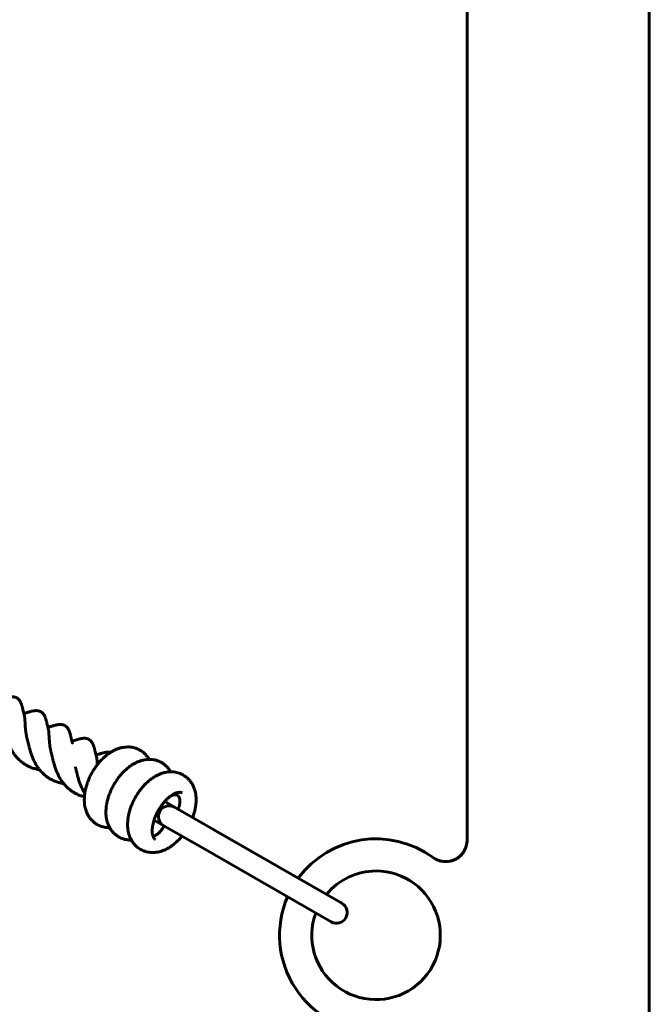
# Model space of a CAD drawing. Units: millimetres. Extents: x -3000 to 3000, y -4113 to 3887.
# Drawn here: x 267 to 385, y 2218 to 2402 of the extents above; entities that cross this region are included whole.
import ezdxf

# ---------------------------------------------------------------- set-up
doc = ezdxf.new("R2010")
doc.units = ezdxf.units.MM
doc.linetypes.add('K5LT_BASIC', pattern=[0])

msp = doc.modelspace()

# ---------------------------------------------------------------- linework, layer by layer
at = {"color": 5, "linetype": 'K5LT_BASIC', "lineweight": 60, "true_color": 0x0000ff}
for p, q in [((384.8, 2213), (384.8, 2579)), ((350.8, 2248.75), (350.8, 2543.25)), ((268.18, 2271.97), (268.18, 2271.97)), ((272.67, 2269.36), (272.67, 2269.36)), ((277.17, 2266.78), (277.17, 2266.78)), ((281.65, 2264.23), (281.65, 2264.23)), ((296.21, 2254.91), (294.37, 2255.97)), ((295.61, 2257.08), (295.95, 2257.18)), ((295.61, 2257.08), (295.61, 2257.08)), ((327.42, 2236.98), (296.2, 2254.91)), ((296.81, 2254.57), (296.94, 2254.49)), ((294.21, 2251.44), (292.38, 2252.5)), ((301.52, 2247.25), (294.21, 2251.45)), ((301.09, 2252.11), (301.42, 2251.92)), ((327.42, 2236.98), (303.51, 2250.71)), ((299.43, 2248.45), (299.1, 2248.64)), ((325.42, 2233.51), (301.52, 2247.25)), ((327.16, 2237.12), (327.42, 2236.98)), ((327.16, 2237.12), (327.42, 2236.98))]:
    msp.add_line(p, q, dxfattribs=at)
for centre, radius, start, end in [((295.21, 2253.18), 2, 60.0671, 240.1135), ((333.8, 2231), 18, 53.7785, 143.7341), ((346.8, 2248.75), 4, 233.7785, 0), ((333.8, 2231), 18, 53.77845338016456, 53.77853484708641), ((333.8, 2231), 12, 159.7075, 90), ((333.8, 2231), 12, 90, 140.5194), ((333.8, 2231), 18, 156.4928, 270), ((326.42, 2235.24), 2, 240.1135, 60.1135)]:
    msp.add_arc(centre, radius, start, end, dxfattribs=at)
for points, knots in [([(268.18, 2271.97), (268.18, 2271.97), (268.18, 2271.97), (268.18, 2271.97), (268.18, 2271.98), (268.17, 2271.99), (268.17, 2272), (268.17, 2272.01), (268.16, 2272.03), (268.15, 2272.07), (268.15, 2272.09), (268.13, 2272.16), (268.12, 2272.19), (268.1, 2272.29), (268.09, 2272.34), (268.06, 2272.46), (268.04, 2272.53), (268.01, 2272.67), (267.99, 2272.74), (267.95, 2272.89), (267.94, 2272.96), (267.9, 2273.09), (267.89, 2273.16), (267.86, 2273.29), (267.84, 2273.35), (267.81, 2273.46), (267.8, 2273.51), (267.77, 2273.62), (267.76, 2273.68), (267.73, 2273.8), (267.71, 2273.86), (267.67, 2273.97), (267.66, 2274.03), (267.62, 2274.14), (267.6, 2274.19), (267.56, 2274.29), (267.53, 2274.34), (267.49, 2274.44), (267.47, 2274.49), (267.42, 2274.58), (267.39, 2274.63), (267.34, 2274.71), (267.31, 2274.75), (267.26, 2274.83), (267.23, 2274.87), (267.18, 2274.94), (267.15, 2274.98), (267.09, 2275.04), (267.06, 2275.07), (267, 2275.13), (266.97, 2275.15), (266.9, 2275.21), (266.87, 2275.23), (266.81, 2275.27), (266.79, 2275.28), (266.76, 2275.3), (266.75, 2275.3), (266.73, 2275.31), (266.72, 2275.32), (266.68, 2275.34), (266.66, 2275.35), (266.6, 2275.37), (266.56, 2275.39), (266.48, 2275.42), (266.44, 2275.43), (266.36, 2275.45), (266.31, 2275.46), (266.23, 2275.48), (266.18, 2275.49), (266.09, 2275.5), (266.04, 2275.5), (265.95, 2275.5), (265.9, 2275.5), (265.8, 2275.5), (265.75, 2275.5), (265.64, 2275.49), (265.59, 2275.49), (265.49, 2275.47), (265.43, 2275.46), (265.33, 2275.44), (265.3, 2275.44), (265.21, 2275.42), (265.15, 2275.4), (265.05, 2275.38), (265, 2275.37), (264.89, 2275.34), (264.83, 2275.33), (264.71, 2275.3), (264.65, 2275.28), (264.53, 2275.24), (264.46, 2275.23), (264.33, 2275.19), (264.26, 2275.17), (264.13, 2275.13), (264.06, 2275.11), (263.94, 2275.07), (263.89, 2275.05), (263.78, 2275.02), (263.72, 2275), (263.63, 2274.97), (263.61, 2274.96), (263.59, 2274.95)], [0.00057, 0.00057, 0.00057, 0.00057, 0.007406, 0.007406, 0.1342, 0.1342, 0.275236, 0.275236, 0.557308, 0.557308, 1.121453, 1.121453, 1.952697, 1.952697, 3.160352, 3.160352, 4.74246, 4.74246, 6.474017, 6.474017, 8.226568, 8.226568, 9.979909, 9.979909, 11.715143, 11.715143, 13.170789, 13.170789, 14.765849, 14.765849, 16.055566, 16.055566, 17.334134, 17.334134, 18.613229, 18.613229, 19.861576, 19.861576, 21.066794, 21.066794, 22.221523, 22.221523, 23.317402, 23.317402, 24.34638, 24.34638, 25.245069, 25.245069, 26.120146, 26.120146, 26.940908, 26.940908, 27.721346, 27.721346, 28.23274, 28.23274, 28.390869, 28.390869, 28.679573, 28.679573, 29.18744, 29.18744, 30.015686, 30.015686, 30.889128, 30.889128, 31.801244, 31.801244, 32.753309, 32.753309, 33.743638, 33.743638, 34.771226, 34.771226, 35.831846, 35.831846, 36.904203, 36.904203, 37.995796, 37.995796, 39.181355, 39.181355, 40.618575, 40.618575, 42.001461, 42.001461, 43.54998, 43.54998, 45.143163, 45.143163, 46.760722, 46.760722, 48.380363, 48.380363, 49.976035, 49.976035, 51.122172, 51.122172, 52.757199, 52.757199, 53.372431, 53.372431, 53.372431, 53.372431]), ([(272.67, 2269.36), (272.67, 2269.36), (272.67, 2269.36), (272.67, 2269.36), (272.67, 2269.36), (272.67, 2269.36), (272.67, 2269.36), (272.67, 2269.36), (272.67, 2269.36), (272.67, 2269.37), (272.67, 2269.38), (272.66, 2269.4), (272.66, 2269.42), (272.65, 2269.45), (272.64, 2269.48), (272.62, 2269.55), (272.61, 2269.6), (272.58, 2269.71), (272.57, 2269.78), (272.54, 2269.89), (272.53, 2269.92), (272.51, 2270.03), (272.49, 2270.11), (272.46, 2270.24), (272.45, 2270.28), (272.43, 2270.39), (272.41, 2270.45), (272.38, 2270.58), (272.37, 2270.64), (272.33, 2270.77), (272.32, 2270.84), (272.28, 2270.96), (272.27, 2271.02), (272.23, 2271.14), (272.22, 2271.2), (272.18, 2271.31), (272.16, 2271.37), (272.13, 2271.47), (272.12, 2271.52), (272.08, 2271.62), (272.06, 2271.68), (272.01, 2271.79), (271.99, 2271.83), (271.95, 2271.93), (271.93, 2271.97), (271.88, 2272.06), (271.85, 2272.1), (271.8, 2272.19), (271.77, 2272.23), (271.71, 2272.31), (271.68, 2272.34), (271.62, 2272.41), (271.59, 2272.45), (271.53, 2272.51), (271.49, 2272.54), (271.43, 2272.6), (271.39, 2272.62), (271.33, 2272.67), (271.29, 2272.69), (271.25, 2272.71), (271.24, 2272.72), (271.22, 2272.73), (271.21, 2272.74), (271.18, 2272.75), (271.16, 2272.76), (271.11, 2272.79), (271.07, 2272.8), (271, 2272.83), (270.96, 2272.84), (270.88, 2272.86), (270.85, 2272.87), (270.76, 2272.89), (270.72, 2272.9), (270.64, 2272.91), (270.6, 2272.91), (270.51, 2272.92), (270.46, 2272.92), (270.37, 2272.92), (270.32, 2272.92), (270.22, 2272.92), (270.17, 2272.91), (270.06, 2272.9), (270.01, 2272.9), (269.9, 2272.88), (269.85, 2272.87), (269.74, 2272.85), (269.68, 2272.84), (269.57, 2272.81), (269.51, 2272.8), (269.4, 2272.77), (269.35, 2272.76), (269.24, 2272.73), (269.2, 2272.71), (269.1, 2272.68), (269.03, 2272.66), (268.91, 2272.63), (268.84, 2272.61), (268.71, 2272.57), (268.64, 2272.55), (268.5, 2272.51), (268.43, 2272.49), (268.29, 2272.44), (268.21, 2272.42), (268.12, 2272.39), (268.1, 2272.39), (268.08, 2272.38)], [0.000498, 0.000498, 0.000498, 0.000498, 0.006472, 0.006472, 0.018918, 0.018918, 0.04381, 0.04381, 0.093594, 0.093594, 0.301198, 0.301198, 0.607872, 0.607872, 1.221219, 1.221219, 2.447915, 2.447915, 4.289769, 4.289769, 5.354641, 5.354641, 7.185855, 7.185855, 8.311681, 8.311681, 9.812558, 9.812558, 11.517878, 11.517878, 13.226765, 13.226765, 14.915988, 14.915988, 16.572632, 16.572632, 18.181804, 18.181804, 19.708814, 19.708814, 21.040904, 21.040904, 22.17498, 22.17498, 23.304625, 23.304625, 24.423713, 24.423713, 25.505747, 25.505747, 26.548567, 26.548567, 27.548136, 27.548136, 28.504909, 28.504909, 29.418918, 29.418918, 30.201154, 30.201154, 30.424249, 30.424249, 30.683197, 30.683197, 31.140018, 31.140018, 31.876643, 31.876643, 32.702251, 32.702251, 33.584875, 33.584875, 34.527525, 34.527525, 35.506357, 35.506357, 36.594232, 36.594232, 37.74648, 37.74648, 38.95894, 38.95894, 40.222619, 40.222619, 41.530393, 41.530393, 42.872437, 42.872437, 44.211353, 44.211353, 45.561372, 45.561372, 47.105527, 47.105527, 48.940133, 48.940133, 50.758089, 50.758089, 52.597613, 52.597613, 54.43937, 54.43937, 56.271802, 56.271802, 56.757399, 56.757399, 56.757399, 56.757399]), ([(271.01, 2261.9), (270.89, 2261.92), (270.77, 2261.94), (270.52, 2261.99), (270.39, 2262.02), (270.14, 2262.08), (270.01, 2262.12), (269.77, 2262.19), (269.65, 2262.23), (269.41, 2262.32), (269.3, 2262.37), (269.07, 2262.47), (268.97, 2262.52), (268.78, 2262.61), (268.69, 2262.65), (268.57, 2262.72), (268.52, 2262.75), (268.44, 2262.8), (268.4, 2262.82), (268.31, 2262.88), (268.25, 2262.91), (268.11, 2263), (268.03, 2263.06), (267.85, 2263.19), (267.75, 2263.26), (267.55, 2263.42), (267.46, 2263.5), (267.26, 2263.68), (267.17, 2263.76), (266.99, 2263.94), (266.9, 2264.04), (266.74, 2264.22), (266.66, 2264.31), (266.51, 2264.5), (266.43, 2264.6), (266.29, 2264.79), (266.21, 2264.9), (266.07, 2265.11), (266, 2265.21), (265.86, 2265.44), (265.8, 2265.55), (265.67, 2265.78), (265.61, 2265.9), (265.49, 2266.13), (265.43, 2266.25), (265.33, 2266.47), (265.29, 2266.58), (265.2, 2266.78), (265.16, 2266.88), (265.08, 2267.09), (265.04, 2267.2), (264.96, 2267.41), (264.93, 2267.52), (264.85, 2267.74), (264.82, 2267.85), (264.75, 2268.07), (264.72, 2268.18), (264.66, 2268.4), (264.63, 2268.51), (264.59, 2268.7), (264.57, 2268.78), (264.53, 2268.93), (264.51, 2269), (264.48, 2269.14), (264.46, 2269.22), (264.42, 2269.36), (264.41, 2269.43), (264.37, 2269.57), (264.36, 2269.64), (264.32, 2269.77), (264.31, 2269.84), (264.28, 2269.96), (264.26, 2270.02), (264.24, 2270.11), (264.23, 2270.15), (264.22, 2270.18)], [25.994262, 25.994262, 25.994262, 25.994262, 27.433677, 27.433677, 28.957912, 28.957912, 30.471803, 30.471803, 31.967362, 31.967362, 33.438053, 33.438053, 34.838647, 34.838647, 35.943443, 35.943443, 36.583003, 36.583003, 37.078987, 37.078987, 37.885924, 37.885924, 39.033496, 39.033496, 40.503346, 40.503346, 42.00605, 42.00605, 43.516855, 43.516855, 44.989516, 44.989516, 46.414823, 46.414823, 47.79689, 47.79689, 49.250064, 49.250064, 50.729807, 50.729807, 52.229415, 52.229415, 53.740482, 53.740482, 55.236931, 55.236931, 56.537236, 56.537236, 57.790864, 57.790864, 59.119648, 59.119648, 60.472457, 60.472457, 61.839327, 61.839327, 63.209881, 63.209881, 64.549958, 64.549958, 65.708222, 65.708222, 66.739232, 66.739232, 67.84717, 67.84717, 68.967508, 68.967508, 70.088472, 70.088472, 71.201075, 71.201075, 72.268339, 72.268339, 73, 73, 73, 73]), ([(277.17, 2266.78), (277.17, 2266.78), (277.17, 2266.78), (277.17, 2266.78), (277.17, 2266.78), (277.17, 2266.78), (277.17, 2266.78), (277.17, 2266.79), (277.16, 2266.79), (277.16, 2266.8), (277.16, 2266.81), (277.16, 2266.83), (277.15, 2266.84), (277.14, 2266.88), (277.14, 2266.9), (277.12, 2266.97), (277.1, 2267.02), (277.07, 2267.15), (277.05, 2267.23), (277.01, 2267.38), (276.99, 2267.45), (276.96, 2267.59), (276.94, 2267.66), (276.92, 2267.78), (276.91, 2267.83), (276.88, 2267.95), (276.87, 2268.02), (276.84, 2268.14), (276.82, 2268.21), (276.79, 2268.33), (276.78, 2268.39), (276.75, 2268.5), (276.73, 2268.56), (276.69, 2268.68), (276.67, 2268.73), (276.64, 2268.85), (276.62, 2268.9), (276.58, 2269.01), (276.56, 2269.06), (276.52, 2269.16), (276.5, 2269.21), (276.45, 2269.3), (276.43, 2269.34), (276.39, 2269.43), (276.37, 2269.47), (276.32, 2269.55), (276.29, 2269.6), (276.24, 2269.68), (276.21, 2269.72), (276.15, 2269.79), (276.13, 2269.82), (276.06, 2269.89), (276.03, 2269.92), (275.97, 2269.98), (275.93, 2270), (275.86, 2270.06), (275.83, 2270.08), (275.77, 2270.12), (275.75, 2270.13), (275.72, 2270.14), (275.72, 2270.15), (275.69, 2270.16), (275.67, 2270.17), (275.63, 2270.19), (275.6, 2270.21), (275.53, 2270.23), (275.49, 2270.25), (275.41, 2270.28), (275.36, 2270.29), (275.28, 2270.31), (275.23, 2270.32), (275.14, 2270.33), (275.1, 2270.33), (275.01, 2270.34), (274.96, 2270.34), (274.87, 2270.34), (274.83, 2270.34), (274.74, 2270.34), (274.7, 2270.33), (274.6, 2270.32), (274.55, 2270.32), (274.45, 2270.3), (274.4, 2270.3), (274.3, 2270.28), (274.24, 2270.27), (274.13, 2270.25), (274.07, 2270.24), (273.96, 2270.21), (273.9, 2270.19), (273.78, 2270.16), (273.72, 2270.15), (273.6, 2270.11), (273.54, 2270.1), (273.42, 2270.06), (273.35, 2270.04), (273.24, 2270), (273.19, 2269.99), (273.07, 2269.95), (273.01, 2269.93), (272.88, 2269.89), (272.81, 2269.87), (272.68, 2269.83), (272.62, 2269.81), (272.56, 2269.8)], [0.000499, 0.000499, 0.000499, 0.000499, 0.006982, 0.006982, 0.029585, 0.029585, 0.065653, 0.065653, 0.137788, 0.137788, 0.28206, 0.28206, 0.570103, 0.570103, 1.146191, 1.146191, 2.298366, 2.298366, 4.180891, 4.180891, 6.08237, 6.08237, 7.983549, 7.983549, 9.471113, 9.471113, 11.135485, 11.135485, 12.680407, 12.680407, 14.001069, 14.001069, 15.506242, 15.506242, 16.995255, 16.995255, 18.450362, 18.450362, 19.857092, 19.857092, 21.202127, 21.202127, 22.393789, 22.393789, 23.556334, 23.556334, 24.566059, 24.566059, 25.501519, 25.501519, 26.418482, 26.418482, 27.330342, 27.330342, 28.223154, 28.223154, 29.097875, 29.097875, 29.566966, 29.566966, 29.779129, 29.779129, 30.166536, 30.166536, 30.823875, 30.823875, 31.699741, 31.699741, 32.593528, 32.593528, 33.506073, 33.506073, 34.423506, 34.423506, 35.359382, 35.359382, 36.374348, 36.374348, 37.522518, 37.522518, 38.750353, 38.750353, 40.071873, 40.071873, 41.459442, 41.459442, 42.90003, 42.90003, 44.378833, 44.378833, 45.882078, 45.882078, 47.301102, 47.301102, 48.773403, 48.773403, 50.41292, 50.41292, 52.164301, 52.164301, 54.017626, 54.017626, 55.522874, 55.522874, 55.522874, 55.522874]), ([(275.5, 2259.32), (275.49, 2259.32), (275.49, 2259.32), (275.36, 2259.34), (275.25, 2259.36), (275.01, 2259.41), (274.9, 2259.43), (274.66, 2259.49), (274.54, 2259.53), (274.3, 2259.6), (274.17, 2259.64), (273.93, 2259.73), (273.81, 2259.78), (273.58, 2259.88), (273.47, 2259.93), (273.26, 2260.03), (273.18, 2260.08), (273.04, 2260.15), (273, 2260.18), (272.92, 2260.22), (272.88, 2260.25), (272.79, 2260.3), (272.73, 2260.34), (272.59, 2260.43), (272.52, 2260.48), (272.35, 2260.6), (272.26, 2260.67), (272.07, 2260.82), (271.97, 2260.9), (271.79, 2261.07), (271.69, 2261.15), (271.51, 2261.33), (271.42, 2261.43), (271.25, 2261.62), (271.16, 2261.72), (271, 2261.91), (270.92, 2262.01), (270.78, 2262.21), (270.7, 2262.32), (270.56, 2262.52), (270.5, 2262.62), (270.37, 2262.83), (270.31, 2262.93), (270.19, 2263.15), (270.13, 2263.26), (270.01, 2263.49), (269.95, 2263.6), (269.84, 2263.83), (269.79, 2263.95), (269.7, 2264.18), (269.65, 2264.29), (269.57, 2264.51), (269.53, 2264.62), (269.46, 2264.83), (269.43, 2264.92), (269.36, 2265.12), (269.33, 2265.21), (269.27, 2265.41), (269.24, 2265.51), (269.18, 2265.71), (269.15, 2265.81), (269.1, 2266.01), (269.07, 2266.11), (269.02, 2266.3), (269, 2266.4), (268.96, 2266.58), (268.94, 2266.67), (268.91, 2266.81), (268.89, 2266.87), (268.87, 2266.98), (268.86, 2267.03), (268.83, 2267.13), (268.82, 2267.18), (268.79, 2267.29), (268.78, 2267.34), (268.76, 2267.44), (268.74, 2267.48), (268.73, 2267.52)], [26.23232, 26.23232, 26.23232, 26.23232, 26.293136, 26.293136, 27.683692, 27.683692, 29.080354, 29.080354, 30.550313, 30.550313, 32.062452, 32.062452, 33.568148, 33.568148, 35.060427, 35.060427, 36.227517, 36.227517, 36.851287, 36.851287, 37.362208, 37.362208, 38.161524, 38.161524, 39.26401, 39.26401, 40.634359, 40.634359, 42.085047, 42.085047, 43.573801, 43.573801, 45.082761, 45.082761, 46.604515, 46.604515, 48.019053, 48.019053, 49.517648, 49.517648, 50.866943, 50.866943, 52.271062, 52.271062, 53.712683, 53.712683, 55.176234, 55.176234, 56.654031, 56.654031, 57.980719, 57.980719, 59.362017, 59.362017, 60.564644, 60.564644, 61.782753, 61.782753, 63.05724, 63.05724, 64.346599, 64.346599, 65.639858, 65.639858, 66.902069, 66.902069, 68.093985, 68.093985, 69.141221, 69.141221, 69.972633, 69.972633, 71.009632, 71.009632, 72.054467, 72.054467, 72.994231, 72.994231, 72.994231, 72.994231]), ([(281.65, 2264.23), (281.65, 2264.23), (281.65, 2264.23), (281.64, 2264.23), (281.64, 2264.24), (281.64, 2264.25), (281.64, 2264.26), (281.63, 2264.27), (281.63, 2264.29), (281.62, 2264.33), (281.62, 2264.35), (281.6, 2264.42), (281.59, 2264.46), (281.57, 2264.55), (281.56, 2264.6), (281.53, 2264.72), (281.51, 2264.79), (281.47, 2264.93), (281.46, 2265), (281.42, 2265.15), (281.4, 2265.22), (281.37, 2265.35), (281.35, 2265.42), (281.32, 2265.55), (281.31, 2265.61), (281.28, 2265.72), (281.27, 2265.77), (281.24, 2265.88), (281.23, 2265.94), (281.19, 2266.06), (281.18, 2266.12), (281.14, 2266.23), (281.12, 2266.29), (281.09, 2266.4), (281.07, 2266.45), (281.02, 2266.55), (281, 2266.6), (280.96, 2266.7), (280.93, 2266.75), (280.88, 2266.84), (280.86, 2266.89), (280.81, 2266.97), (280.78, 2267.02), (280.73, 2267.09), (280.7, 2267.13), (280.64, 2267.2), (280.62, 2267.24), (280.56, 2267.3), (280.53, 2267.33), (280.47, 2267.39), (280.43, 2267.41), (280.37, 2267.47), (280.33, 2267.49), (280.28, 2267.53), (280.26, 2267.54), (280.23, 2267.56), (280.22, 2267.56), (280.2, 2267.57), (280.19, 2267.58), (280.15, 2267.6), (280.13, 2267.61), (280.07, 2267.63), (280.03, 2267.65), (279.95, 2267.68), (279.91, 2267.69), (279.82, 2267.71), (279.78, 2267.72), (279.69, 2267.74), (279.65, 2267.75), (279.56, 2267.76), (279.51, 2267.76), (279.41, 2267.76), (279.36, 2267.76), (279.26, 2267.76), (279.21, 2267.76), (279.11, 2267.75), (279.06, 2267.75), (278.96, 2267.73), (278.9, 2267.72), (278.8, 2267.7), (278.76, 2267.7), (278.67, 2267.68), (278.62, 2267.66), (278.52, 2267.64), (278.47, 2267.63), (278.36, 2267.6), (278.3, 2267.59), (278.18, 2267.56), (278.12, 2267.54), (277.99, 2267.5), (277.93, 2267.49), (277.8, 2267.45), (277.73, 2267.43), (277.6, 2267.39), (277.53, 2267.37), (277.41, 2267.33), (277.36, 2267.31), (277.25, 2267.28), (277.18, 2267.26), (277.1, 2267.23), (277.08, 2267.22), (277.05, 2267.21)], [0.00057, 0.00057, 0.00057, 0.00057, 0.007406, 0.007406, 0.1342, 0.1342, 0.275236, 0.275236, 0.557308, 0.557308, 1.121453, 1.121453, 1.952697, 1.952697, 3.160352, 3.160352, 4.74246, 4.74246, 6.474017, 6.474017, 8.226568, 8.226568, 9.979909, 9.979909, 11.715143, 11.715143, 13.170789, 13.170789, 14.765849, 14.765849, 16.055566, 16.055566, 17.334134, 17.334134, 18.613229, 18.613229, 19.861576, 19.861576, 21.066794, 21.066794, 22.221523, 22.221523, 23.317402, 23.317402, 24.34638, 24.34638, 25.245069, 25.245069, 26.120146, 26.120146, 26.940908, 26.940908, 27.721346, 27.721346, 28.23274, 28.23274, 28.390869, 28.390869, 28.679573, 28.679573, 29.18744, 29.18744, 30.015686, 30.015686, 30.889128, 30.889128, 31.801244, 31.801244, 32.753309, 32.753309, 33.743638, 33.743638, 34.771226, 34.771226, 35.831846, 35.831846, 36.904203, 36.904203, 37.995796, 37.995796, 39.181355, 39.181355, 40.618575, 40.618575, 42.001461, 42.001461, 43.54998, 43.54998, 45.143163, 45.143163, 46.760722, 46.760722, 48.380363, 48.380363, 49.976035, 49.976035, 51.122172, 51.122172, 52.757199, 52.757199, 53.372431, 53.372431, 53.372431, 53.372431]), ([(284.11, 2251.08), (283.95, 2251.08), (283.79, 2251.08), (283.46, 2251.11), (283.29, 2251.14), (282.96, 2251.2), (282.79, 2251.24), (282.47, 2251.35), (282.32, 2251.41), (282.02, 2251.54), (281.87, 2251.62), (281.59, 2251.78), (281.45, 2251.87), (281.19, 2252.07), (281.06, 2252.18), (280.82, 2252.4), (280.7, 2252.53), (280.49, 2252.78), (280.38, 2252.91), (280.19, 2253.2), (280.1, 2253.34), (279.94, 2253.65), (279.86, 2253.81), (279.73, 2254.14), (279.67, 2254.31), (279.56, 2254.67), (279.52, 2254.85), (279.44, 2255.23), (279.41, 2255.43), (279.37, 2255.83), (279.36, 2256.04), (279.36, 2256.46), (279.37, 2256.67), (279.4, 2257.11), (279.42, 2257.33), (279.49, 2257.76), (279.53, 2257.98), (279.6, 2258.3), (279.63, 2258.42), (279.72, 2258.77), (279.79, 2259.01), (279.94, 2259.48), (280.03, 2259.72), (280.23, 2260.2), (280.33, 2260.44), (280.56, 2260.91), (280.69, 2261.15), (280.96, 2261.62), (281.1, 2261.86), (281.4, 2262.31), (281.56, 2262.53), (281.88, 2262.95), (282.04, 2263.15), (282.38, 2263.54), (282.55, 2263.72), (282.9, 2264.07), (283.07, 2264.23), (283.36, 2264.48), (283.46, 2264.56), (283.75, 2264.79), (283.94, 2264.92), (284.31, 2265.17), (284.49, 2265.28), (284.87, 2265.49), (285.06, 2265.58), (285.43, 2265.74), (285.61, 2265.81), (285.98, 2265.93), (286.17, 2265.98), (286.54, 2266.06), (286.73, 2266.09), (287.09, 2266.13), (287.27, 2266.14), (287.63, 2266.15), (287.81, 2266.14), (288.15, 2266.1), (288.32, 2266.07), (288.65, 2266), (288.81, 2265.95), (289.13, 2265.84), (289.28, 2265.78), (289.54, 2265.66), (289.64, 2265.61), (289.74, 2265.55)], [34.804043, 34.804043, 34.804043, 34.804043, 36.241571, 36.241571, 37.785655, 37.785655, 39.294438, 39.294438, 40.778816, 40.778816, 42.248882, 42.248882, 43.715257, 43.715257, 45.187123, 45.187123, 46.675413, 46.675413, 48.188998, 48.188998, 49.738875, 49.738875, 51.333815, 51.333815, 52.982334, 52.982334, 54.690304, 54.690304, 56.459281, 56.459281, 58.287413, 58.287413, 60.169256, 60.169256, 62.097949, 62.097949, 63.907043, 63.907043, 64.903457, 64.903457, 66.924224, 66.924224, 68.980464, 68.980464, 71.07486, 71.07486, 73.213235, 73.213235, 75.405348, 75.405348, 77.549133, 77.549133, 79.647212, 79.647212, 81.706049, 81.706049, 83.728663, 83.728663, 84.883938, 84.883938, 86.847985, 86.847985, 88.769598, 88.769598, 90.641952, 90.641952, 92.389249, 92.389249, 94.145373, 94.145373, 95.838153, 95.838153, 97.471069, 97.471069, 99.050536, 99.050536, 100.587142, 100.587142, 102.090061, 102.090061, 103.571193, 103.571193, 104.607552, 104.607552, 104.607552, 104.607552]), ([(284.27, 2265.14), (284.23, 2265.15), (284.19, 2265.16), (284.11, 2265.17), (284.06, 2265.17), (283.97, 2265.18), (283.93, 2265.18), (283.83, 2265.18), (283.78, 2265.18), (283.68, 2265.18), (283.63, 2265.17), (283.53, 2265.16), (283.48, 2265.16), (283.37, 2265.14), (283.32, 2265.13), (283.21, 2265.11), (283.15, 2265.1), (283.04, 2265.07), (282.98, 2265.06), (282.87, 2265.03), (282.81, 2265.02), (282.71, 2264.99), (282.67, 2264.97), (282.56, 2264.94), (282.5, 2264.92), (282.37, 2264.89), (282.31, 2264.87), (282.18, 2264.83), (282.11, 2264.81), (281.97, 2264.77), (281.9, 2264.75), (281.75, 2264.7), (281.68, 2264.68), (281.58, 2264.65), (281.57, 2264.65), (281.55, 2264.64)], [33.613522, 33.613522, 33.613522, 33.613522, 34.527525, 34.527525, 35.506357, 35.506357, 36.594232, 36.594232, 37.74648, 37.74648, 38.95894, 38.95894, 40.222619, 40.222619, 41.530393, 41.530393, 42.872437, 42.872437, 44.211353, 44.211353, 45.561372, 45.561372, 47.105527, 47.105527, 48.940133, 48.940133, 50.758089, 50.758089, 52.597613, 52.597613, 54.43937, 54.43937, 56.271802, 56.271802, 56.757399, 56.757399, 56.757399, 56.757399]), ([(289.74, 2265.55), (289.88, 2265.47), (290.02, 2265.38), (290.29, 2265.18), (290.41, 2265.08), (290.66, 2264.85), (290.77, 2264.73), (290.99, 2264.48), (291.1, 2264.35), (291.28, 2264.09), (291.36, 2263.96), (291.44, 2263.83)], [0, 0, 0, 0, 1.466777, 1.466777, 2.937566, 2.937566, 4.42413, 4.42413, 5.934759, 5.934759, 7.303416, 7.303416, 7.303416, 7.303416]), ([(279.38, 2256.86), (279.33, 2256.87), (279.27, 2256.88), (279.1, 2256.93), (278.99, 2256.96), (278.76, 2257.03), (278.65, 2257.06), (278.43, 2257.15), (278.31, 2257.19), (278.09, 2257.29), (277.99, 2257.34), (277.79, 2257.43), (277.7, 2257.48), (277.55, 2257.56), (277.5, 2257.59), (277.41, 2257.64), (277.38, 2257.66), (277.28, 2257.72), (277.22, 2257.76), (277.08, 2257.85), (277, 2257.9), (276.82, 2258.03), (276.73, 2258.11), (276.53, 2258.26), (276.44, 2258.34), (276.26, 2258.5), (276.18, 2258.58), (276.01, 2258.75), (275.93, 2258.83), (275.76, 2259.02), (275.67, 2259.11), (275.51, 2259.31), (275.43, 2259.41), (275.27, 2259.62), (275.19, 2259.73), (275.05, 2259.95), (274.97, 2260.06), (274.84, 2260.28), (274.77, 2260.39), (274.66, 2260.61), (274.6, 2260.71), (274.5, 2260.91), (274.45, 2261.01), (274.36, 2261.22), (274.31, 2261.33), (274.21, 2261.55), (274.16, 2261.66), (274.07, 2261.89), (274.03, 2262.01), (273.94, 2262.24), (273.9, 2262.36), (273.83, 2262.59), (273.8, 2262.7), (273.74, 2262.9), (273.71, 2262.99), (273.66, 2263.17), (273.64, 2263.26), (273.59, 2263.43), (273.57, 2263.52), (273.52, 2263.69), (273.5, 2263.78), (273.46, 2263.95), (273.44, 2264.04), (273.4, 2264.2), (273.38, 2264.28), (273.34, 2264.43), (273.33, 2264.5), (273.3, 2264.62), (273.29, 2264.68), (273.27, 2264.78), (273.26, 2264.81), (273.24, 2264.89), (273.23, 2264.92), (273.22, 2264.95)], [28.901473, 28.901473, 28.901473, 28.901473, 29.540548, 29.540548, 30.97256, 30.97256, 32.371317, 32.371317, 33.844899, 33.844899, 35.255772, 35.255772, 36.495745, 36.495745, 37.205207, 37.205207, 37.718871, 37.718871, 38.540811, 38.540811, 39.710627, 39.710627, 41.196541, 41.196541, 42.658762, 42.658762, 44.061759, 44.061759, 45.492275, 45.492275, 46.990922, 46.990922, 48.514651, 48.514651, 50.0553, 50.0553, 51.605471, 51.605471, 53.111842, 53.111842, 54.463034, 54.463034, 55.707041, 55.707041, 57.117566, 57.117566, 58.552481, 58.552481, 60.002867, 60.002867, 61.459999, 61.459999, 62.857988, 62.857988, 64.047543, 64.047543, 65.206073, 65.206073, 66.414403, 66.414403, 67.638143, 67.638143, 68.864942, 68.864942, 70.081857, 70.081857, 71.067624, 71.067624, 72.143973, 72.143973, 73.096669, 73.096669, 73.994758, 73.994758, 73.994758, 73.994758]), ([(288.15, 2248.76), (287.99, 2248.76), (287.83, 2248.76), (287.5, 2248.79), (287.33, 2248.82), (286.99, 2248.88), (286.83, 2248.93), (286.51, 2249.03), (286.35, 2249.09), (286.05, 2249.22), (285.91, 2249.3), (285.62, 2249.46), (285.48, 2249.56), (285.22, 2249.75), (285.1, 2249.86), (284.85, 2250.09), (284.74, 2250.21), (284.52, 2250.46), (284.42, 2250.59), (284.23, 2250.88), (284.14, 2251.02), (283.97, 2251.33), (283.9, 2251.49), (283.76, 2251.82), (283.7, 2252), (283.6, 2252.35), (283.55, 2252.54), (283.48, 2252.91), (283.45, 2253.11), (283.41, 2253.51), (283.4, 2253.72), (283.39, 2254.14), (283.4, 2254.35), (283.43, 2254.79), (283.46, 2255.01), (283.52, 2255.45), (283.56, 2255.66), (283.63, 2255.98), (283.66, 2256.1), (283.75, 2256.45), (283.82, 2256.69), (283.98, 2257.16), (284.07, 2257.4), (284.26, 2257.88), (284.37, 2258.12), (284.6, 2258.59), (284.72, 2258.83), (284.99, 2259.3), (285.14, 2259.54), (285.44, 2259.99), (285.59, 2260.21), (285.91, 2260.63), (286.08, 2260.83), (286.41, 2261.22), (286.58, 2261.4), (286.93, 2261.75), (287.11, 2261.91), (287.39, 2262.16), (287.5, 2262.24), (287.79, 2262.47), (287.97, 2262.6), (288.34, 2262.85), (288.53, 2262.96), (288.91, 2263.17), (289.1, 2263.26), (289.47, 2263.42), (289.65, 2263.49), (290.02, 2263.61), (290.21, 2263.66), (290.58, 2263.74), (290.76, 2263.77), (291.13, 2263.81), (291.31, 2263.83), (291.67, 2263.83), (291.84, 2263.82), (292.19, 2263.78), (292.36, 2263.75), (292.69, 2263.68), (292.85, 2263.63), (293.16, 2263.52), (293.32, 2263.46), (293.57, 2263.34), (293.68, 2263.29), (293.78, 2263.23)], [34.804043, 34.804043, 34.804043, 34.804043, 36.241571, 36.241571, 37.785655, 37.785655, 39.294438, 39.294438, 40.778816, 40.778816, 42.248882, 42.248882, 43.715257, 43.715257, 45.187123, 45.187123, 46.675413, 46.675413, 48.188998, 48.188998, 49.738875, 49.738875, 51.333815, 51.333815, 52.982334, 52.982334, 54.690304, 54.690304, 56.459281, 56.459281, 58.287413, 58.287413, 60.169256, 60.169256, 62.097949, 62.097949, 63.907043, 63.907043, 64.903457, 64.903457, 66.924224, 66.924224, 68.980464, 68.980464, 71.07486, 71.07486, 73.213235, 73.213235, 75.405348, 75.405348, 77.549133, 77.549133, 79.647212, 79.647212, 81.706049, 81.706049, 83.728663, 83.728663, 84.883938, 84.883938, 86.847985, 86.847985, 88.769598, 88.769598, 90.641952, 90.641952, 92.389249, 92.389249, 94.145373, 94.145373, 95.838153, 95.838153, 97.471069, 97.471069, 99.050536, 99.050536, 100.587142, 100.587142, 102.090061, 102.090061, 103.571193, 103.571193, 104.607552, 104.607552, 104.607552, 104.607552]), ([(279.45, 2257.51), (279.43, 2257.53), (279.42, 2257.56), (279.33, 2257.69), (279.27, 2257.81), (279.14, 2258.04), (279.07, 2258.15), (278.96, 2258.39), (278.9, 2258.51), (278.8, 2258.73), (278.76, 2258.84), (278.67, 2259.04), (278.63, 2259.14), (278.55, 2259.35), (278.51, 2259.46), (278.43, 2259.67), (278.4, 2259.78), (278.32, 2260), (278.29, 2260.11), (278.22, 2260.33), (278.19, 2260.44), (278.13, 2260.66), (278.1, 2260.77), (278.05, 2260.96), (278.03, 2261.04), (278, 2261.19), (277.98, 2261.26), (277.95, 2261.4), (277.93, 2261.48), (277.89, 2261.62), (277.87, 2261.69), (277.84, 2261.83), (277.82, 2261.9), (277.79, 2262.03), (277.78, 2262.09), (277.75, 2262.22), (277.73, 2262.27), (277.71, 2262.37), (277.7, 2262.41), (277.69, 2262.45)], [50.37798, 50.37798, 50.37798, 50.37798, 50.719002, 50.719002, 52.218493, 52.218493, 53.729507, 53.729507, 55.224963, 55.224963, 56.526273, 56.526273, 57.779314, 57.779314, 59.107898, 59.107898, 60.460522, 60.460522, 61.827313, 61.827313, 63.197885, 63.197885, 64.536049, 64.536049, 65.699094, 65.699094, 66.729294, 66.729294, 67.837077, 67.837077, 68.957301, 68.957301, 70.078202, 70.078202, 71.191016, 71.191016, 72.260596, 72.260596, 73, 73, 73, 73]), ([(297.59, 2249.5), (297.56, 2249.46), (297.52, 2249.41), (297.32, 2249.17), (297.15, 2248.98), (296.8, 2248.63), (296.62, 2248.46), (296.34, 2248.21), (296.23, 2248.12), (295.94, 2247.88), (295.76, 2247.75), (295.39, 2247.49), (295.2, 2247.37), (294.83, 2247.16), (294.64, 2247.06), (294.27, 2246.89), (294.08, 2246.82), (293.71, 2246.69), (293.52, 2246.63), (293.15, 2246.54), (292.96, 2246.51), (292.6, 2246.46), (292.41, 2246.45), (292.06, 2246.44), (291.88, 2246.44), (291.53, 2246.47), (291.36, 2246.5), (291.03, 2246.56), (290.86, 2246.61), (290.55, 2246.71), (290.39, 2246.77), (290.09, 2246.9), (289.94, 2246.98), (289.66, 2247.14), (289.52, 2247.24), (289.26, 2247.43), (289.13, 2247.54), (288.89, 2247.77), (288.78, 2247.89), (288.56, 2248.14), (288.46, 2248.28), (288.26, 2248.56), (288.17, 2248.7), (288.01, 2249.01), (287.93, 2249.17), (287.8, 2249.5), (287.74, 2249.68), (287.63, 2250.03), (287.59, 2250.22), (287.51, 2250.6), (287.49, 2250.79), (287.45, 2251.19), (287.43, 2251.4), (287.43, 2251.82), (287.44, 2252.03), (287.47, 2252.47), (287.49, 2252.69), (287.56, 2253.13), (287.6, 2253.34), (287.67, 2253.66), (287.7, 2253.78), (287.79, 2254.13), (287.86, 2254.37), (288.01, 2254.84), (288.1, 2255.08), (288.3, 2255.56), (288.4, 2255.8), (288.63, 2256.27), (288.76, 2256.51), (289.03, 2256.99), (289.17, 2257.22), (289.47, 2257.67), (289.63, 2257.89), (289.95, 2258.31), (290.11, 2258.51), (290.45, 2258.9), (290.62, 2259.08), (290.97, 2259.43), (291.15, 2259.59), (291.43, 2259.84), (291.54, 2259.92), (291.82, 2260.15), (292.01, 2260.28), (292.38, 2260.53), (292.57, 2260.64), (292.94, 2260.85), (293.13, 2260.94), (293.5, 2261.1), (293.68, 2261.17), (294.05, 2261.29), (294.24, 2261.34), (294.61, 2261.42), (294.8, 2261.46), (295.16, 2261.5), (295.35, 2261.51), (295.7, 2261.51), (295.88, 2261.5), (296.22, 2261.46), (296.39, 2261.43), (296.72, 2261.36), (296.88, 2261.31), (297.2, 2261.2), (297.35, 2261.14), (297.61, 2261.02), (297.71, 2260.97), (297.81, 2260.91)], [16.214373, 16.214373, 16.214373, 16.214373, 16.694915, 16.694915, 18.761906, 18.761906, 20.792287, 20.792287, 21.97095, 21.97095, 23.943137, 23.943137, 25.874078, 25.874078, 27.757288, 27.757288, 29.53393, 29.53393, 31.302593, 31.302593, 33.007771, 33.007771, 34.652251, 34.652251, 36.241571, 36.241571, 37.785655, 37.785655, 39.294438, 39.294438, 40.778816, 40.778816, 42.248882, 42.248882, 43.715257, 43.715257, 45.187123, 45.187123, 46.675413, 46.675413, 48.188998, 48.188998, 49.738875, 49.738875, 51.333815, 51.333815, 52.982334, 52.982334, 54.690304, 54.690304, 56.459281, 56.459281, 58.287413, 58.287413, 60.169256, 60.169256, 62.097949, 62.097949, 63.907043, 63.907043, 64.903457, 64.903457, 66.924224, 66.924224, 68.980464, 68.980464, 71.07486, 71.07486, 73.213235, 73.213235, 75.405348, 75.405348, 77.549133, 77.549133, 79.647212, 79.647212, 81.706049, 81.706049, 83.728663, 83.728663, 84.883938, 84.883938, 86.847985, 86.847985, 88.769598, 88.769598, 90.641952, 90.641952, 92.389249, 92.389249, 94.145373, 94.145373, 95.838153, 95.838153, 97.471069, 97.471069, 99.050536, 99.050536, 100.587142, 100.587142, 102.090061, 102.090061, 103.571193, 103.571193, 104.607552, 104.607552, 104.607552, 104.607552]), ([(293.78, 2263.23), (293.92, 2263.15), (294.06, 2263.06), (294.32, 2262.86), (294.45, 2262.76), (294.69, 2262.53), (294.81, 2262.41), (295.03, 2262.16), (295.13, 2262.03), (295.32, 2261.77), (295.4, 2261.64), (295.47, 2261.51)], [0, 0, 0, 0, 1.466777, 1.466777, 2.937566, 2.937566, 4.42413, 4.42413, 5.934759, 5.934759, 7.303416, 7.303416, 7.303416, 7.303416]), ([(297.81, 2260.91), (297.96, 2260.83), (298.09, 2260.74), (298.36, 2260.54), (298.49, 2260.44), (298.73, 2260.21), (298.84, 2260.09), (299.06, 2259.84), (299.17, 2259.71), (299.36, 2259.43), (299.45, 2259.29), (299.62, 2258.98), (299.7, 2258.82), (299.84, 2258.49), (299.9, 2258.32), (300.01, 2257.97), (300.05, 2257.78), (300.13, 2257.41), (300.16, 2257.21), (300.2, 2256.81), (300.22, 2256.61), (300.22, 2256.19), (300.22, 2255.98), (300.19, 2255.54), (300.17, 2255.32), (300.13, 2255.03), (300.12, 2254.96), (300.1, 2254.89)], [0, 0, 0, 0, 1.466777, 1.466777, 2.937566, 2.937566, 4.42413, 4.42413, 5.934759, 5.934759, 7.481113, 7.481113, 9.071207, 9.071207, 10.714492, 10.714492, 12.416454, 12.416454, 14.179594, 14.179594, 16.002254, 16.002254, 17.879183, 17.879183, 19.803601, 19.803601, 20.392448, 20.392448, 20.392448, 20.392448]), ([(292.61, 2248.91), (292.58, 2248.92), (292.56, 2248.93), (292.52, 2248.97), (292.5, 2248.98), (292.46, 2249.02), (292.43, 2249.04), (292.39, 2249.09), (292.37, 2249.12), (292.33, 2249.18), (292.3, 2249.22), (292.26, 2249.3), (292.24, 2249.35), (292.19, 2249.45), (292.17, 2249.51), (292.13, 2249.64), (292.11, 2249.71), (292.08, 2249.87), (292.06, 2249.96), (292.04, 2250.14), (292.03, 2250.24), (292.02, 2250.42), (292.02, 2250.51), (292.03, 2250.7), (292.03, 2250.79), (292.05, 2251.03), (292.07, 2251.18), (292.12, 2251.49), (292.15, 2251.66), (292.23, 2252), (292.28, 2252.17), (292.39, 2252.54), (292.45, 2252.73), (292.6, 2253.11), (292.68, 2253.3), (292.86, 2253.69), (292.95, 2253.89), (293.16, 2254.28), (293.28, 2254.48), (293.52, 2254.86), (293.64, 2255.04), (293.9, 2255.4), (294.03, 2255.57), (294.3, 2255.89), (294.43, 2256.04), (294.7, 2256.31), (294.83, 2256.44), (295.09, 2256.68), (295.22, 2256.79), (295.47, 2256.99), (295.6, 2257.07), (295.81, 2257.21), (295.9, 2257.27), (296.08, 2257.37), (296.16, 2257.41), (296.29, 2257.47), (296.34, 2257.49), (296.49, 2257.55), (296.57, 2257.58), (296.73, 2257.63), (296.8, 2257.64), (296.94, 2257.67), (297, 2257.67), (297.1, 2257.68), (297.15, 2257.68), (297.24, 2257.68), (297.28, 2257.68), (297.35, 2257.66), (297.38, 2257.66), (297.44, 2257.64), (297.47, 2257.63), (297.52, 2257.61), (297.55, 2257.6), (297.58, 2257.58), (297.58, 2257.58), (297.59, 2257.58)], [0, 0, 0, 0, 2.501339, 2.501339, 5.021877, 5.021877, 7.595771, 7.595771, 10.26027, 10.26027, 13.053248, 13.053248, 16.011576, 16.011576, 19.170357, 19.170357, 22.559471, 22.559471, 26.199172, 26.199172, 29.670914, 29.670914, 32.694319, 32.694319, 35.717725, 35.717725, 40.177877, 40.177877, 44.842609, 44.842609, 49.689596, 49.689596, 54.700351, 54.700351, 59.862098, 59.862098, 65.168066, 65.168066, 70.618964, 70.618964, 76.048349, 76.048349, 81.329504, 81.329504, 86.461545, 86.461545, 91.435487, 91.435487, 96.235279, 96.235279, 100.838562, 100.838562, 104.435815, 104.435815, 107.594726, 107.594726, 109.876338, 109.876338, 113.699585, 113.699585, 117.246718, 117.246718, 120.531349, 120.531349, 123.58306, 123.58306, 126.441241, 126.441241, 129.148332, 129.148332, 131.747915, 131.747915, 134.280482, 134.280482, 135, 135, 135, 135]), ([(300.1, 2254.89), (300.07, 2254.66), (300.02, 2254.43), (299.91, 2253.97), (299.84, 2253.73), (299.71, 2253.32), (299.65, 2253.14), (299.59, 2252.97)], [0, 0, 0, 0, 1.977014, 1.977014, 3.990286, 3.990286, 5.50051, 5.50051, 5.50051, 5.50051]), ([(344.44, 2245.52), (344.57, 2245.42), (344.71, 2245.33), (345.01, 2245.17), (345.17, 2245.09), (345.49, 2244.96), (345.67, 2244.91), (346.02, 2244.82), (346.21, 2244.79), (346.58, 2244.75), (346.77, 2244.74), (347.16, 2244.76), (347.35, 2244.78), (347.74, 2244.85), (347.93, 2244.91), (348.31, 2245.04), (348.49, 2245.12), (348.84, 2245.3), (349.01, 2245.41), (349.33, 2245.65), (349.49, 2245.78), (349.77, 2246.06), (349.9, 2246.21), (350.13, 2246.52), (350.23, 2246.69), (350.42, 2247.03), (350.49, 2247.2), (350.62, 2247.55), (350.67, 2247.73), (350.75, 2248.08), (350.77, 2248.26), (350.8, 2248.54), (350.8, 2248.64), (350.8, 2248.74)], [0.001734, 0.001734, 0.001734, 0.001734, 5.164228, 5.164228, 10.539971, 10.539971, 16.11709, 16.11709, 21.875517, 21.875517, 27.790416, 27.790416, 33.832184, 33.832184, 39.966939, 39.966939, 46.157324, 46.157324, 52.363605, 52.363605, 58.545015, 58.545015, 64.661269, 64.661269, 70.674301, 70.674301, 76.549779, 76.549779, 82.257617, 82.257617, 87.766675, 87.766675, 90.89505, 90.89505, 90.89505, 90.89505])]:
    msp.add_open_spline(points, degree=3, knots=knots, dxfattribs=at)
for points, weights, degree, knots in [([(268.18, 2271.97), (268.28, 2271.56), (268.3, 2270.66), (268.32, 2269.75), (268.51, 2268.52), (268.59, 2268.03), (268.73, 2267.52)], [0.998882290324, 0.951621902369, 1, 0.951056516295, 1, 0.979835093976, 0.976286227685], 2, [0.7251444, 0.7251444, 0.7251444, 0.7375, 0.7375, 0.75, 0.75, 0.75515005, 0.75515005, 0.75515005]), ([(272.67, 2269.36), (272.75, 2269.08), (272.76, 2268.63), (272.78, 2267.87), (272.89, 2266.72), (272.97, 2265.88), (273.22, 2264.95)], [0.976832851646, 0.969877977153, 1, 0.951056516295, 1, 0.964022742354, 0.980937635808], 2, [0.76730694, 0.76730694, 0.76730694, 0.775, 0.775, 0.7875, 0.7875, 0.79668847, 0.79668847, 0.79668847]), ([(281.65, 2264.23), (281.75, 2263.82), (281.77, 2262.92), (281.77, 2262.87), (281.77, 2262.81)], [0.998882290264, 0.951621902399, 1, 0.996997882496, 0.994364055471], 2, [0.8501444, 0.8501444, 0.8501444, 0.8625, 0.8625, 0.86326673, 0.86326673, 0.86326673]), ([(296.86, 2254.54), (297.05, 2254.96), (297.16, 2255.37), (297.19, 2255.74), (297.31, 2256.83), (296.85, 2257.45), (295.95, 2257.18)], [0.834407432999, 0.867931159694, 0.923128682027, 1, 0.803417737639, 0.74857630718, 0.835475708622], 3, [1.347715, 1.347715, 1.347715, 1.347715, 1.876907, 1.876907, 1.876907, 3.230205, 3.230205, 3.230205, 3.230205])]:
    msp.add_rational_spline(points, weights, degree=degree, knots=knots, dxfattribs=at)
for points, weights in [([(295.95, 2257.18), (295.72, 2257.11), (295.48, 2256.99), (295.25, 2256.81)], [0.835475708622, 0.860946378234, 0.898594099049, 0.94841887107]), ([(292.18, 2249.48), (292.92, 2249.62), (293.71, 2250.36), (294.25, 2251.42)], [0.895174182552, 0.7750953024, 0.763534888476, 0.860492940781])]:
    msp.add_rational_spline(points, weights, degree=3, dxfattribs=at)

doc.saveas('drawing.dxf')
